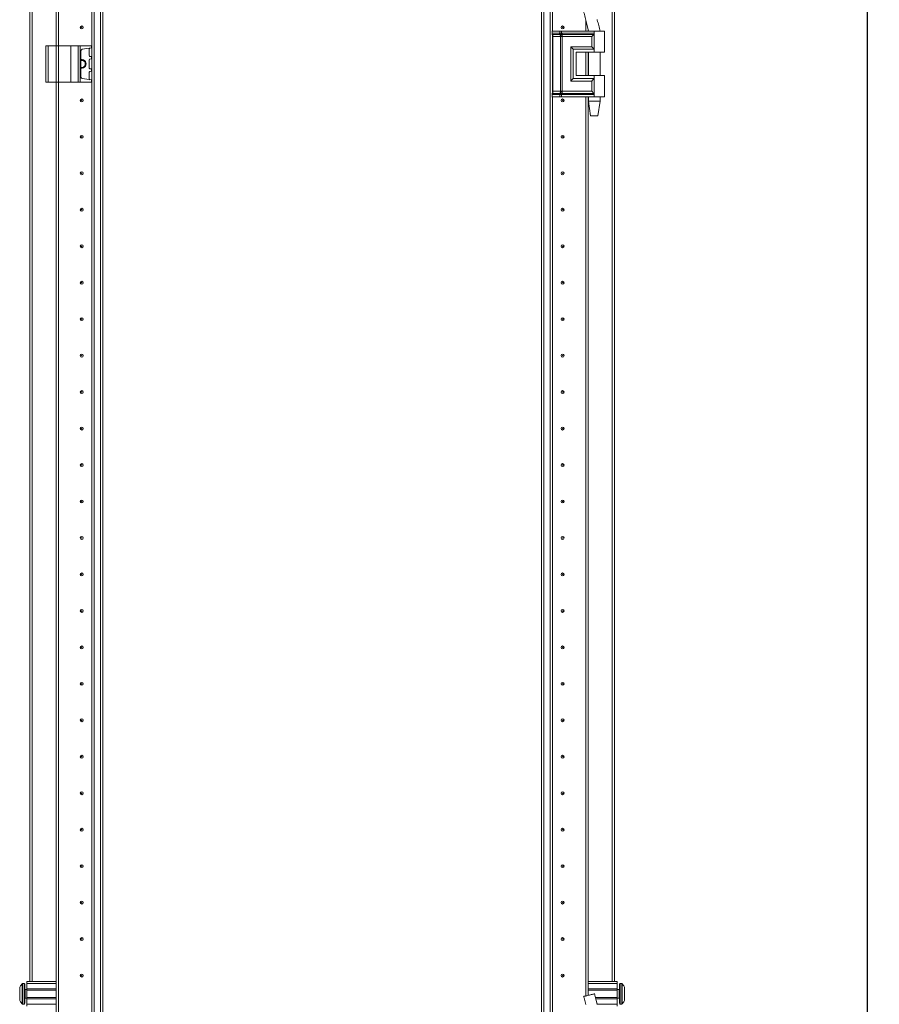
# Model space of a CAD drawing. Units: millimetres. Extents: x 50 to 11631, y -179 to 11448.
# Drawn here: x 2041 to 2630, y 7784 to 8459 of the extents above; entities that cross this region are included whole.
import ezdxf

# ---------------------------------------------------------------- set-up
doc = ezdxf.new("R2010")
doc.units = ezdxf.units.MM
doc.layers.add('2', color=7, linetype='Continuous')
doc.dimstyles.new('ISO-25', dxfattribs={"dimtxt": 2.5, "dimasz": 2.5, "dimexe": 1.25, "dimexo": 0.625, "dimtad": 1, "dimtxsty": 'Standard', "dimcen": 2.5, "dimadec": 0, "dimazin": 0, "dimtfac": 1, "dimtmove": 0, "dimatfit": 3, "dimfxl": 1, "dimarcsym": 0})

# ---------------------------------------------------------------- blocks, each defined once
blk = doc.blocks.new('*D42')
at = {"layer": '2', "color": 0, "linetype": 'ByBlock', "lineweight": -2}
for p, q in [((2416.54, 8588.92), (2623.14, 8588.92)), ((2621.89, 8538.92), (2621.89, 6424.82)), ((2365.04, 6374.82), (2623.14, 6374.82))]:
    blk.add_line(p, q, dxfattribs=at)
at = {"layer": '2', "color": 0, "linetype": 'ByBlock'}
for points in [[(2613.55, 8538.92), (2630.22, 8538.92), (2621.89, 8588.92)], [(2613.55, 6424.82), (2630.22, 6424.82), (2621.89, 6374.82)]]:
    blk.add_solid(points, dxfattribs=at)
at = {"layer": 'Defpoints', "color": 0, "linetype": 'ByBlock'}
for p in [(2415.91, 8588.92), (2364.41, 6374.82), (2621.89, 6374.82)]:
    blk.add_point(p, dxfattribs=at)
at = {"layer": '2', "color": 0, "linetype": 'ByBlock', "insert": (2592.09, 7479.14), "char_height": 50, "attachment_point": 5, "rotation": 90}
blk.add_mtext('2214,1', dxfattribs=at)

msp = doc.modelspace()

# ---------------------------------------------------------------- linework, layer by layer
at = {"color": 7, "linetype": 'Continuous', "lineweight": 15}
for p, q in [((2066.171, 8441.068), (2066.171, 8528.568)), ((2067.671, 8441.068), (2067.671, 8528.568)), ((2067.681, 8528.568), (2067.681, 8441.068)), ((2090.56, 8528.568), (2090.683, 6428.568)), ((2092.271, 6428.568), (2092.271, 8528.568)), ((2096.571, 8528.568), (2096.571, 6428.568)), ((2400.271, 6428.568), (2400.271, 8528.568)), ((2404.571, 8528.568), (2404.571, 6428.568)), ((2406.171, 8451.068), (2406.171, 8528.568)), ((2048.171, 8482.568), (2048.171, 7799.568)), ((2448.671, 7799.568), (2448.671, 8482.568)), ((2098.171, 6484.968), (2098.171, 8472.168)), ((2398.671, 8472.168), (2398.671, 6484.968)), ((2429.161, 8451.068), (2429.161, 8458.202)), ((2429.171, 8458.162), (2429.171, 8451.068)), ((2436.977, 8458.655), (2436.863, 8459.11)), ((2430.671, 8452.073), (2430.671, 8451.068)), ((2067.681, 8447.345), (2067.671, 8447.568)), ((2405.937, 8451.068), (2405.769, 8451.068)), ((2405.937, 8449.572), (2405.937, 8451.068)), ((2411.412, 8451.068), (2405.937, 8451.068)), ((2405.937, 8449.572), (2411.158, 8449.572)), ((2406.134, 8448.827), (2411.355, 8448.827)), ((2406.171, 8409.425), (2406.171, 8447.712)), ((2408.306, 8447.336), (2406.529, 8447.336)), ((2406.529, 8409.8), (2406.529, 8447.336)), ((2411.75, 8447.336), (2408.306, 8447.336)), ((2411.158, 8449.572), (2411.367, 8449.576)), ((2411.355, 8448.827), (2411.582, 8448.827)), ((2411.367, 8449.576), (2411.412, 8449.578)), ((2411.412, 8449.578), (2411.412, 8451.068)), ((2412.553, 8451.068), (2411.412, 8451.068)), ((2411.582, 8448.827), (2411.653, 8448.826)), ((2411.881, 8447.329), (2411.75, 8447.336)), ((2411.75, 8409.8), (2411.75, 8447.336)), ((2412.513, 8448.826), (2412.598, 8448.827)), ((2412.553, 8449.578), (2412.553, 8451.068)), ((2434.921, 8451.068), (2412.553, 8451.068)), ((2412.61, 8449.576), (2412.553, 8449.578)), ((2412.598, 8448.827), (2412.876, 8448.827)), ((2412.869, 8449.572), (2412.61, 8449.576)), ((2412.891, 8447.336), (2412.733, 8447.329)), ((2434.921, 8449.572), (2412.869, 8449.572)), ((2412.876, 8448.827), (2434.687, 8448.827)), ((2433.212, 8447.336), (2412.891, 8447.336)), ((2412.891, 8409.8), (2412.891, 8447.336)), ((2433.212, 8440.3), (2433.212, 8447.336)), ((2434.921, 8451.068), (2434.921, 8449.572)), ((2441.921, 8451.068), (2434.921, 8451.068)), ((2434.921, 8449.572), (2434.921, 8438.568)), ((2438.921, 8451.068), (2438.921, 8451.129)), ((2441.921, 8436.568), (2441.921, 8451.068)), ((2059.171, 8441.068), (2059.171, 8416.068)), ((2059.171, 8441.068), (2060.671, 8441.068)), ((2060.671, 8416.068), (2060.671, 8441.068)), ((2060.671, 8441.068), (2066.171, 8441.068)), ((2066.171, 8441.068), (2066.171, 8416.068)), ((2066.171, 8441.068), (2076.171, 8441.068)), ((2067.681, 8441.068), (2067.681, 7766.068)), ((2076.171, 8416.068), (2076.171, 8441.068)), ((2076.171, 8441.068), (2081.287, 8441.068)), ((2081.287, 8441.068), (2081.287, 8416.068)), ((2082.6, 8441.068), (2081.287, 8441.068)), ((2082.6, 8416.068), (2082.6, 8441.068)), ((2082.6, 8441.068), (2090.284, 8441.068)), ((2090.284, 8439.542), (2084.032, 8438.663)), ((2088.771, 8434.242), (2088.771, 8438.895)), ((2090.284, 8441.068), (2090.284, 8439.542)), ((2090.471, 8441.068), (2090.284, 8441.068)), ((2090.284, 8439.542), (2090.471, 8439.568)), ((2090.471, 8439.568), (2090.471, 8441.068)), ((2418.764, 8440.3), (2433.212, 8440.3)), ((2418.764, 8416.836), (2418.764, 8440.3)), ((2420.474, 8418.568), (2420.474, 8438.568)), ((2420.474, 8438.568), (2434.921, 8438.568)), ((2434.921, 8438.568), (2434.921, 8436.568)), ((2083.171, 8437.673), (2083.171, 8419.464)), ((2088.771, 8425.742), (2088.771, 8431.395)), ((2090.309, 8433.591), (2089.202, 8433.747)), ((2089.202, 8431.89), (2090.309, 8432.045)), ((2090.309, 8432.045), (2090.309, 8433.591)), ((2090.471, 8433.568), (2090.309, 8433.591)), ((2090.309, 8432.045), (2090.471, 8432.068)), ((2090.471, 8432.068), (2090.471, 8433.568)), ((2422.473, 8436.568), (2434.921, 8436.568)), ((2422.473, 8436.568), (2422.473, 8420.568)), ((2422.592, 8436.568), (2422.592, 8420.568)), ((2429.161, 8420.568), (2429.161, 8436.568)), ((2429.171, 8436.568), (2429.171, 8420.568)), ((2430.671, 8436.568), (2430.671, 8420.568)), ((2430.921, 8436.568), (2430.921, 8420.568)), ((2434.921, 8436.568), (2441.921, 8436.568)), ((2438.921, 8420.568), (2438.921, 8436.568)), ((2090.309, 8425.091), (2089.202, 8425.247)), ((2090.309, 8423.545), (2090.309, 8425.091)), ((2090.471, 8425.068), (2090.309, 8425.091)), ((2090.471, 8423.568), (2090.471, 8425.068)), ((2090.284, 8417.595), (2084.032, 8418.473)), ((2088.771, 8418.242), (2088.771, 8422.895)), ((2089.202, 8423.39), (2090.309, 8423.545)), ((2090.284, 8417.595), (2090.284, 8416.068)), ((2090.471, 8417.568), (2090.284, 8417.595)), ((2090.309, 8423.545), (2090.471, 8423.568)), ((2090.471, 8416.068), (2090.471, 8417.568)), ((2434.921, 8418.568), (2420.474, 8418.568)), ((2422.473, 8420.568), (2434.921, 8420.568)), ((2434.921, 8420.568), (2434.921, 8418.568)), ((2441.921, 8420.568), (2434.921, 8420.568)), ((2434.921, 8418.568), (2434.921, 8407.564)), ((2441.921, 8406.068), (2441.921, 8420.568)), ((2059.171, 8416.068), (2060.671, 8416.068)), ((2060.671, 8416.068), (2066.171, 8416.068)), ((2066.171, 7766.068), (2066.171, 8416.068)), ((2066.171, 8416.068), (2076.171, 8416.068)), ((2067.671, 8411.068), (2067.681, 8411.292)), ((2067.671, 7766.068), (2067.671, 8411.068)), ((2076.171, 8416.068), (2081.287, 8416.068)), ((2081.287, 8416.068), (2082.6, 8416.068)), ((2082.6, 8416.068), (2090.284, 8416.068)), ((2090.284, 8416.068), (2090.471, 8416.068)), ((2433.212, 8416.836), (2418.764, 8416.836)), ((2433.212, 8409.8), (2433.212, 8416.836)), ((2405.937, 8406.068), (2405.769, 8406.068)), ((2411.158, 8407.564), (2405.937, 8407.564)), ((2405.937, 8406.068), (2405.937, 8407.564)), ((2411.412, 8406.068), (2405.937, 8406.068)), ((2411.355, 8408.31), (2406.134, 8408.31)), ((2406.171, 7776.068), (2406.171, 8406.068)), ((2406.529, 8409.8), (2408.306, 8409.8)), ((2408.306, 8409.8), (2411.75, 8409.8)), ((2411.367, 8407.561), (2411.158, 8407.564)), ((2411.582, 8408.31), (2411.355, 8408.31)), ((2411.412, 8407.559), (2411.367, 8407.561)), ((2411.412, 8406.068), (2411.412, 8407.559)), ((2412.553, 8406.068), (2411.412, 8406.068)), ((2411.653, 8408.31), (2411.582, 8408.31)), ((2411.75, 8409.8), (2411.881, 8409.807)), ((2412.598, 8408.31), (2412.513, 8408.31)), ((2412.553, 8407.559), (2412.61, 8407.561)), ((2412.553, 8406.068), (2412.553, 8407.559)), ((2434.921, 8406.068), (2412.553, 8406.068)), ((2412.876, 8408.31), (2412.598, 8408.31)), ((2412.61, 8407.561), (2412.869, 8407.564)), ((2412.733, 8409.807), (2412.891, 8409.8)), ((2412.869, 8407.564), (2434.921, 8407.564)), ((2434.687, 8408.31), (2412.876, 8408.31)), ((2433.212, 8409.8), (2412.891, 8409.8)), ((2429.161, 7789.62), (2429.161, 8406.068)), ((2429.171, 8406.068), (2429.171, 7789.623)), ((2430.671, 8406.068), (2430.671, 7789.985)), ((2430.921, 8406.068), (2430.921, 8403.009)), ((2434.921, 8407.564), (2434.921, 8406.068)), ((2441.921, 8406.068), (2434.921, 8406.068)), ((2438.921, 8403.009), (2438.921, 8406.068)), ((2430.921, 8403.009), (2432.422, 8393.007)), ((2430.921, 8403.009), (2434.921, 8403.009)), ((2434.921, 8403.009), (2438.921, 8403.009)), ((2437.421, 8393.007), (2438.921, 8403.009)), ((2067.681, 8345.845), (2067.671, 8346.068)), ((2067.681, 8345.845), (2067.671, 8346.068)), ((2067.671, 8211.068), (2067.681, 8211.292)), ((2067.671, 8211.068), (2067.681, 8211.292)), ((2067.681, 8045.845), (2067.671, 8046.068)), ((2067.671, 8011.068), (2067.681, 8011.292)), ((2067.681, 7945.845), (2067.671, 7946.068)), ((2067.671, 7911.068), (2067.681, 7911.292)), ((2067.681, 7845.845), (2067.671, 7846.068)), ((2429.171, 7846.068), (2429.161, 7845.845)), ((2067.671, 7811.068), (2067.681, 7811.292)), ((2429.161, 7811.292), (2429.171, 7811.068)), ((2044.171, 7798.068), (2043.143, 7798.068)), ((2046.171, 7799.568), (2066.171, 7799.568)), ((2046.171, 7798.068), (2046.171, 7799.568)), ((2066.171, 7798.068), (2046.171, 7798.068)), ((2046.171, 7794.568), (2046.171, 7798.068)), ((2430.671, 7799.568), (2450.671, 7799.568)), ((2430.671, 7798.068), (2450.671, 7798.068)), ((2450.671, 7799.568), (2450.671, 7798.068)), ((2450.671, 7798.068), (2450.671, 7794.568)), ((2453.7, 7798.068), (2452.671, 7798.068)), ((2046.171, 7794.068), (2044.921, 7794.068)), ((2066.171, 7794.568), (2046.171, 7794.568)), ((2046.171, 7794.568), (2046.171, 7793.568)), ((2066.171, 7793.568), (2046.171, 7793.568)), ((2046.171, 7788.568), (2046.171, 7793.568)), ((2067.681, 7796.068), (2067.671, 7796.068)), ((2429.171, 7796.068), (2429.161, 7796.068)), ((2450.671, 7794.568), (2430.671, 7794.568)), ((2450.671, 7793.568), (2430.671, 7793.568)), ((2435.159, 7791.068), (2435.159, 7791.068)), ((2450.671, 7793.568), (2450.671, 7794.568)), ((2451.921, 7794.068), (2450.671, 7794.068)), ((2450.671, 7793.568), (2450.671, 7788.568)), ((2455.671, 7790.358), (2455.671, 7789.864)), ((2043.143, 7784.068), (2044.171, 7784.068)), ((2044.921, 7788.068), (2046.171, 7788.068)), ((2046.171, 7788.568), (2066.171, 7788.568)), ((2046.171, 7788.568), (2046.171, 7787.568)), ((2046.171, 7787.568), (2066.171, 7787.568)), ((2046.171, 7784.068), (2046.171, 7787.568)), ((2066.171, 7784.068), (2046.171, 7784.068)), ((2046.171, 7782.568), (2046.171, 7784.068)), ((2067.671, 7786.068), (2067.681, 7786.068)), ((2435.764, 7788.568), (2450.671, 7788.568)), ((2436.008, 7787.568), (2450.671, 7787.568)), ((2436.873, 7784.068), (2450.671, 7784.068)), ((2450.671, 7787.568), (2450.671, 7788.568)), ((2450.671, 7788.068), (2451.921, 7788.068)), ((2450.671, 7787.568), (2450.671, 7784.068)), ((2450.671, 7784.068), (2450.671, 7782.568)), ((2452.671, 7784.068), (2453.7, 7784.068))]:
    msp.add_line(p, q, dxfattribs=at)
at = {"color": 8, "linetype": 'Continuous', "lineweight": 15}
for p, q in [((2406.271, 8528.568), (2406.271, 8451.068)), ((2049.771, 7799.568), (2049.771, 8482.568)), ((2066.071, 8482.568), (2066.071, 8441.068)), ((2447.071, 8482.568), (2447.071, 7799.568)), ((2429.049, 8458.655), (2430.947, 8451.068)), ((2430.771, 8451.068), (2430.771, 8451.664)), ((2405.769, 8449.572), (2405.937, 8449.572)), ((2405.964, 8448.827), (2406.134, 8448.827)), ((2406.529, 8447.336), (2406.171, 8447.336)), ((2430.771, 8420.568), (2430.771, 8436.568)), ((2066.071, 8416.068), (2066.071, 7799.568)), ((2405.937, 8407.564), (2405.769, 8407.564)), ((2406.134, 8408.31), (2405.964, 8408.31)), ((2406.171, 8409.8), (2406.529, 8409.8)), ((2406.271, 8406.068), (2406.271, 7776.068)), ((2430.771, 7799.568), (2430.771, 8406.068)), ((2042.779, 7797.91), (2042.779, 7784.226)), ((2043.143, 7798.068), (2043.143, 7784.068)), ((2044.171, 7798.068), (2044.171, 7784.068)), ((2452.671, 7784.068), (2452.671, 7798.068)), ((2453.7, 7784.068), (2453.7, 7798.068)), ((2454.064, 7784.226), (2454.064, 7797.91)), ((2044.921, 7794.068), (2044.921, 7788.068)), ((2436.977, 7783.655), (2435.126, 7791.06)), ((2451.921, 7788.068), (2451.921, 7794.068))]:
    msp.add_line(p, q, dxfattribs=at)
at = {"color": 7, "linetype": 'Continuous', "lineweight": 15, "flags": 128}
for points in [[(2042.471, 7797.518), (2042.471, 7797.518)], [(2042.471, 7797.518), (2042.471, 7797.518)], [(2454.371, 7797.518), (2454.371, 7797.518)], [(2454.371, 7797.518), (2454.371, 7797.518)], [(2042.471, 7784.618), (2042.471, 7784.618)], [(2042.471, 7784.618), (2042.471, 7784.618)], [(2454.371, 7784.618), (2454.371, 7784.618)], [(2454.371, 7784.618), (2454.371, 7784.618)]]:
    msp.add_lwpolyline(points, dxfattribs=at)
at = {"color": 7, "linetype": 'Continuous', "lineweight": 15}
for centre, radius in [((2083.671, 8453.568), 1), ((2083.671, 8453.568), 0.134), ((2413.171, 8453.568), 1), ((2413.171, 8453.568), 0.134), ((2083.671, 8403.568), 1), ((2413.171, 8403.568), 1), ((2083.671, 8403.568), 0.134), ((2413.171, 8403.568), 0.134), ((2083.671, 8378.568), 1), ((2083.671, 8378.568), 1), ((2083.671, 8378.568), 0.134), ((2083.671, 8378.568), 0.134), ((2413.171, 8378.568), 1), ((2413.171, 8378.568), 1), ((2413.171, 8378.568), 0.134), ((2413.171, 8378.568), 0.134), ((2083.671, 8353.568), 1), ((2083.671, 8353.568), 0.134), ((2413.171, 8353.568), 1), ((2413.171, 8353.568), 0.134), ((2083.671, 8328.568), 1), ((2083.671, 8328.568), 0.134), ((2413.171, 8328.568), 1), ((2413.171, 8328.568), 0.134), ((2083.671, 8303.568), 1), ((2083.671, 8303.568), 0.134), ((2413.171, 8303.568), 1), ((2413.171, 8303.568), 0.134), ((2083.671, 8278.568), 1), ((2083.671, 8278.568), 0.134), ((2413.171, 8278.568), 1), ((2413.171, 8278.568), 0.134), ((2083.671, 8253.568), 1), ((2083.671, 8253.568), 0.134), ((2413.171, 8253.568), 1), ((2413.171, 8253.568), 0.134), ((2083.671, 8228.568), 1), ((2083.671, 8228.568), 0.134), ((2413.171, 8228.568), 1), ((2413.171, 8228.568), 0.134), ((2083.671, 8203.568), 1), ((2083.671, 8203.568), 0.134), ((2413.171, 8203.568), 1), ((2413.171, 8203.568), 0.134), ((2083.671, 8178.568), 1), ((2083.671, 8178.568), 0.134), ((2413.171, 8178.568), 1), ((2413.171, 8178.568), 0.134), ((2083.671, 8153.568), 1), ((2413.171, 8153.568), 1), ((2083.671, 8153.568), 0.134), ((2413.171, 8153.568), 0.134), ((2083.671, 8128.568), 1), ((2083.671, 8128.568), 0.134), ((2413.171, 8128.568), 1), ((2413.171, 8128.568), 0.134), ((2083.671, 8103.568), 1), ((2083.671, 8103.568), 0.134), ((2413.171, 8103.568), 1), ((2413.171, 8103.568), 0.134), ((2083.671, 8078.568), 1), ((2083.671, 8078.568), 0.134), ((2413.171, 8078.568), 1), ((2413.171, 8078.568), 0.134), ((2083.671, 8053.568), 1), ((2083.671, 8053.568), 0.134), ((2413.171, 8053.568), 1), ((2413.171, 8053.568), 0.134), ((2083.671, 8028.568), 1), ((2083.671, 8028.568), 0.134), ((2413.171, 8028.568), 1), ((2413.171, 8028.568), 0.134), ((2083.671, 8003.568), 1), ((2083.671, 8003.568), 0.134), ((2413.171, 8003.568), 1), ((2413.171, 8003.568), 0.134), ((2083.671, 7978.568), 1), ((2413.171, 7978.568), 1), ((2083.671, 7978.568), 0.134), ((2413.171, 7978.568), 0.134), ((2083.671, 7953.568), 1), ((2083.671, 7953.568), 0.134), ((2413.171, 7953.568), 1), ((2413.171, 7953.568), 0.134), ((2083.671, 7928.568), 1), ((2083.671, 7928.568), 0.134), ((2413.171, 7928.568), 1), ((2413.171, 7928.568), 0.134), ((2083.671, 7903.568), 1), ((2413.171, 7903.568), 1), ((2083.671, 7903.568), 0.134), ((2413.171, 7903.568), 0.134), ((2083.671, 7878.568), 1), ((2083.671, 7878.568), 0.134), ((2413.171, 7878.568), 1), ((2413.171, 7878.568), 0.134), ((2083.671, 7853.568), 1), ((2083.671, 7853.568), 0.134), ((2413.171, 7853.568), 1), ((2413.171, 7853.568), 0.134), ((2083.671, 7828.568), 1), ((2083.671, 7828.568), 0.134), ((2413.171, 7828.568), 1), ((2413.171, 7828.568), 0.134), ((2083.671, 7803.568), 1), ((2083.671, 7803.568), 0.134), ((2413.171, 7803.568), 1), ((2413.171, 7803.568), 0.134)]:
    msp.add_circle(centre, radius, dxfattribs=at)
for centre, radius, start, end in [((2407.315, 8449.538), 1.378, 178.589368, 211.080205), ((2403.774, 8447.404), 2.756, 358.589368, 31.080205), ((2084.171, 8437.673), 1, 98, 180), ((2089.271, 8438.895), 0.5, 98, 180), ((2083.671, 8428.568), 3, 260.405932, 99.594068), ((2083.671, 8428.568), 2.446, 258.202276, 101.797724), ((2089.271, 8434.242), 0.5, 180, 262), ((2089.271, 8431.395), 0.5, 98, 180), ((2089.271, 8425.742), 0.5, 180, 262), ((2084.171, 8419.464), 1, 180, 262), ((2089.271, 8422.895), 0.5, 98, 180), ((2089.271, 8418.242), 0.5, 180, 262), ((2407.315, 8407.598), 1.378, 148.919795, 181.410632), ((2403.774, 8409.732), 2.756, 328.919795, 1.410632), ((2050.071, 7791.068), 9.968, 139.680108, 153.235085), ((2050.071, 7791.068), 10, 136.826449, 139.687467), ((2043.143, 7797.568), 0.5, 90, 136.826449), ((2044.171, 7797.568), 0.5, 0, 90), ((2452.671, 7797.568), 0.5, 90, 180), ((2453.7, 7797.568), 0.5, 43.173551, 90), ((2446.771, 7791.068), 10, 40.317322, 43.173551), ((2446.771, 7791.068), 9.968, 26.764915, 40.319892), ((2044.921, 7794.318), 0.25, 180, 270), ((2451.921, 7794.318), 0.25, 270, 0), ((2050.071, 7791.068), 9.968, 206.764915, 220.319892), ((2050.071, 7791.068), 10, 220.317322, 223.173551), ((2043.143, 7784.568), 0.5, 223.173551, 270), ((2044.171, 7784.568), 0.5, 270, 0), ((2044.921, 7787.818), 0.25, 90, 180), ((2451.921, 7787.818), 0.25, 0, 90), ((2452.671, 7784.568), 0.5, 180, 270), ((2453.7, 7784.568), 0.5, 270, 316.826449), ((2446.771, 7791.068), 10, 316.826449, 319.687467), ((2446.771, 7791.068), 9.968, 319.680108, 333.235085)]:
    msp.add_arc(centre, radius, start, end, dxfattribs=at)
for points, knots in [([(2427.631, 8464.25), (2427.794, 8463.616), (2428.274, 8461.742), (2428.745, 8459.865), (2429.057, 8458.624)], [0, 0, 0, 0, 0.338673, 1, 1, 1, 1]), ([(2429.049, 8458.655), (2429.368, 8457.376), (2429.997, 8454.848), (2430.613, 8452.318), (2430.917, 8451.068)], [0, 0, 0, 0, 0.5061569, 1, 1, 1, 1]), ([(2438.904, 8451.068), (2438.583, 8452.317), (2437.934, 8454.844), (2437.298, 8457.375), (2436.977, 8458.655)], [0, 0, 0, 0, 0.4942766, 1, 1, 1, 1]), ([(2411.367, 8449.576), (2411.382, 8449.415), (2411.409, 8449.129), (2411.529, 8448.919), (2411.582, 8448.827)], [0, 0, 0, 0, 0.5591118, 1, 1, 1, 1]), ([(2411.412, 8449.578), (2411.587, 8449.583), (2411.938, 8449.593), (2412.348, 8449.583), (2412.553, 8449.578)], [0, 0, 0, 0, 0.4999998, 1, 1, 1, 1]), ([(2411.653, 8448.826), (2411.583, 8448.948), (2411.458, 8449.165), (2411.426, 8449.452), (2411.412, 8449.578)], [0, 0, 0, 0, 0.5590987, 1, 1, 1, 1]), ([(2411.881, 8447.329), (2411.882, 8447.47), (2411.883, 8447.752), (2411.826, 8448.156), (2411.729, 8448.527), (2411.631, 8448.727), (2411.582, 8448.827)], [0, 0, 0, 0, 0.2499999, 0.5, 0.7499996, 1, 1, 1, 1]), ([(2411.653, 8448.826), (2411.787, 8448.827), (2412.056, 8448.829), (2412.361, 8448.827), (2412.513, 8448.826)], [0, 0, 0, 0, 0.4988648, 1, 1, 1, 1]), ([(2412.733, 8447.329), (2412.583, 8447.319), (2412.282, 8447.299), (2412.015, 8447.319), (2411.881, 8447.329)], [0, 0, 0, 0, 0.4999996, 1, 1, 1, 1]), ([(2412.513, 8448.826), (2412.518, 8448.948), (2412.528, 8449.165), (2412.545, 8449.452), (2412.553, 8449.578)], [0, 0, 0, 0, 0.5590987, 1, 1, 1, 1]), ([(2412.61, 8449.576), (2412.606, 8449.415), (2412.6, 8449.129), (2412.599, 8448.919), (2412.598, 8448.827)], [0, 0, 0, 0, 0.5591118, 1, 1, 1, 1]), ([(2412.598, 8448.827), (2412.613, 8448.727), (2412.642, 8448.527), (2412.68, 8448.156), (2412.712, 8447.752), (2412.726, 8447.47), (2412.733, 8447.329)], [0, 0, 0, 0, 0.2500004, 0.5, 0.7500001, 1, 1, 1, 1]), ([(2433.212, 8447.336), (2433.49, 8447.616), (2434.025, 8448.152), (2434.473, 8448.608), (2434.687, 8448.827)], [0, 0, 0, 0, 0.5211186, 1, 1, 1, 1]), ([(2434.687, 8448.827), (2434.724, 8448.871), (2434.799, 8448.961), (2434.869, 8449.142), (2434.914, 8449.349), (2434.919, 8449.497), (2434.921, 8449.572)], [0, 0, 0, 0, 0.24818518, 0.50011904, 0.74680018, 1, 1, 1, 1]), ([(2420.474, 8438.568), (2420.381, 8438.665), (2420.177, 8438.877), (2419.608, 8439.453), (2419.104, 8439.959), (2418.764, 8440.3)], [0, 0, 0, 0, 0.2148756, 0.4702371, 1, 1, 1, 1]), ([(2434.921, 8438.568), (2434.828, 8438.665), (2434.623, 8438.875), (2434.056, 8439.453), (2433.552, 8439.959), (2433.212, 8440.3)], [0, 0, 0, 0, 0.21487556, 0.47023708, 1, 1, 1, 1]), ([(2420.474, 8418.568), (2420.38, 8418.472), (2420.175, 8418.261), (2419.609, 8417.683), (2419.104, 8417.177), (2418.764, 8416.836)], [0, 0, 0, 0, 0.2148756, 0.4702371, 1, 1, 1, 1]), ([(2433.212, 8416.836), (2433.552, 8417.177), (2434.056, 8417.683), (2434.623, 8418.261), (2434.828, 8418.472), (2434.921, 8418.568)], [0, 0, 0, 0, 0.529763, 0.7851299, 1, 1, 1, 1]), ([(2411.367, 8407.561), (2411.382, 8407.721), (2411.409, 8408.007), (2411.529, 8408.217), (2411.582, 8408.31)], [0, 0, 0, 0, 0.5591118, 1, 1, 1, 1]), ([(2411.412, 8407.559), (2411.433, 8407.72), (2411.469, 8408.008), (2411.597, 8408.218), (2411.653, 8408.31)], [0, 0, 0, 0, 0.5590987, 1, 1, 1, 1]), ([(2412.553, 8407.559), (2412.348, 8407.554), (2411.938, 8407.544), (2411.587, 8407.554), (2411.412, 8407.559)], [0, 0, 0, 0, 0.5000002, 1, 1, 1, 1]), ([(2411.582, 8408.31), (2411.631, 8408.41), (2411.729, 8408.61), (2411.826, 8408.981), (2411.883, 8409.384), (2411.882, 8409.666), (2411.881, 8409.807)], [0, 0, 0, 0, 0.2500004, 0.5, 0.7500001, 1, 1, 1, 1]), ([(2412.513, 8408.31), (2412.361, 8408.309), (2412.056, 8408.308), (2411.787, 8408.309), (2411.653, 8408.31)], [0, 0, 0, 0, 0.50113521, 1, 1, 1, 1]), ([(2411.881, 8409.807), (2412.015, 8409.818), (2412.282, 8409.838), (2412.583, 8409.818), (2412.733, 8409.807)], [0, 0, 0, 0, 0.5000007, 1, 1, 1, 1]), ([(2412.553, 8407.559), (2412.543, 8407.72), (2412.526, 8408.008), (2412.517, 8408.218), (2412.513, 8408.31)], [0, 0, 0, 0, 0.5590987, 1, 1, 1, 1]), ([(2412.733, 8409.807), (2412.726, 8409.666), (2412.712, 8409.384), (2412.68, 8408.981), (2412.642, 8408.61), (2412.613, 8408.41), (2412.598, 8408.31)], [0, 0, 0, 0, 0.2499999, 0.5, 0.7499996, 1, 1, 1, 1]), ([(2412.598, 8408.31), (2412.599, 8408.189), (2412.6, 8407.972), (2412.607, 8407.687), (2412.61, 8407.561)], [0, 0, 0, 0, 0.5591118, 1, 1, 1, 1]), ([(2434.687, 8408.31), (2434.473, 8408.528), (2434.025, 8408.985), (2433.49, 8409.521), (2433.212, 8409.8)], [0, 0, 0, 0, 0.4788814, 1, 1, 1, 1]), ([(2434.921, 8407.564), (2434.919, 8407.639), (2434.914, 8407.787), (2434.869, 8407.995), (2434.799, 8408.176), (2434.724, 8408.265), (2434.687, 8408.31)], [0, 0, 0, 0, 0.2532525, 0.5000812, 0.7518884, 1, 1, 1, 1]), ([(2044.671, 7784.568), (2044.671, 7784.655), (2044.671, 7784.789), (2044.671, 7785.599), (2044.671, 7786.438), (2044.671, 7787.479), (2044.671, 7788.993), (2044.671, 7791.068), (2044.671, 7793.144), (2044.671, 7794.657), (2044.671, 7795.698), (2044.671, 7796.537), (2044.671, 7797.348), (2044.671, 7797.481), (2044.671, 7797.568)], [0, 0, 0, 0, 0.1197284, 0.1841803, 0.25, 0.3158197, 0.3802716, 0.5, 0.6197284, 0.6841803, 0.75, 0.8158197, 0.8802716, 1, 1, 1, 1]), ([(2452.171, 7797.568), (2452.171, 7797.481), (2452.171, 7797.348), (2452.171, 7796.537), (2452.171, 7795.698), (2452.171, 7794.657), (2452.171, 7793.144), (2452.171, 7791.068), (2452.171, 7788.993), (2452.171, 7787.479), (2452.171, 7786.438), (2452.171, 7785.599), (2452.171, 7784.789), (2452.171, 7784.655), (2452.171, 7784.568)], [0, 0, 0, 0, 0.1197284, 0.1841803, 0.25, 0.3158197, 0.3802716, 0.5, 0.6197284, 0.6841803, 0.75, 0.8158197, 0.8802716, 1, 1, 1, 1]), ([(2041.171, 7795.557), (2041.171, 7795.418), (2041.171, 7795.138), (2041.171, 7794.125), (2041.171, 7792.805), (2041.171, 7791.715), (2041.171, 7790.627), (2041.171, 7789.529), (2041.171, 7788.165), (2041.171, 7787.13), (2041.171, 7786.702), (2041.171, 7786.592), (2041.171, 7786.579)], [0, 0, 0, 0, 0.12095204, 0.24190408, 0.36285612, 0.48380816, 0.5, 0.62095204, 0.74190408, 0.86285612, 0.98380816, 1, 1, 1, 1]), ([(2435.126, 7791.06), (2435.026, 7791.036), (2434.826, 7790.988), (2434.004, 7790.789), (2432.912, 7790.526), (2431.657, 7790.223), (2430.399, 7789.919), (2429.256, 7789.643), (2428.351, 7789.424), (2427.761, 7789.282), (2427.695, 7789.266), (2427.666, 7789.259)], [0, 0, 0, 0, 0.1175912, 0.2352633, 0.3506168, 0.4627026, 0.5720281, 0.6812148, 0.791768, 0.9052546, 1, 1, 1, 1]), ([(2436.864, 7784.11), (2436.592, 7785.205), (2436.008, 7787.554), (2435.437, 7789.904), (2435.132, 7791.158)], [0, 0, 0, 0, 0.4663768, 1, 1, 1, 1]), ([(2455.671, 7786.579), (2455.671, 7786.719), (2455.671, 7786.998), (2455.671, 7788.012), (2455.671, 7789.332), (2455.671, 7790.422), (2455.671, 7791.51), (2455.671, 7792.607), (2455.671, 7793.971), (2455.671, 7795.007), (2455.671, 7795.435), (2455.671, 7795.544), (2455.671, 7795.557)], [0, 0, 0, 0, 0.120952, 0.2419041, 0.3628561, 0.4838082, 0.5, 0.620952, 0.7419041, 0.8628561, 0.9838082, 1, 1, 1, 1]), ([(2427.631, 7789.25), (2427.794, 7788.616), (2428.274, 7786.742), (2428.745, 7784.865), (2429.057, 7783.624)], [0, 0, 0, 0, 0.338673, 1, 1, 1, 1])]:
    msp.add_open_spline(points, degree=3, knots=knots, dxfattribs=at)
for points in [[(2411.355, 8448.827), (2411.326, 8448.877), (2411.267, 8448.977), (2411.206, 8449.161), (2411.165, 8449.362), (2411.16, 8449.502), (2411.158, 8449.572)], [(2411.355, 8448.827), (2411.414, 8448.727), (2411.531, 8448.527), (2411.654, 8448.158), (2411.735, 8447.757), (2411.745, 8447.476), (2411.75, 8447.336)], [(2412.876, 8448.827), (2412.875, 8448.877), (2412.873, 8448.977), (2412.871, 8449.161), (2412.869, 8449.362), (2412.869, 8449.502), (2412.869, 8449.572)], [(2412.891, 8447.336), (2412.891, 8447.476), (2412.89, 8447.757), (2412.887, 8448.158), (2412.883, 8448.527), (2412.878, 8448.727), (2412.876, 8448.827)], [(2411.158, 8407.564), (2411.16, 8407.634), (2411.165, 8407.775), (2411.206, 8407.975), (2411.267, 8408.16), (2411.326, 8408.26), (2411.355, 8408.31)], [(2411.75, 8409.8), (2411.745, 8409.66), (2411.735, 8409.38), (2411.654, 8408.979), (2411.531, 8408.609), (2411.414, 8408.409), (2411.355, 8408.31)], [(2412.876, 8408.31), (2412.875, 8408.26), (2412.873, 8408.16), (2412.871, 8407.975), (2412.869, 8407.775), (2412.869, 8407.634), (2412.869, 8407.564)], [(2412.876, 8408.31), (2412.878, 8408.409), (2412.883, 8408.609), (2412.887, 8408.979), (2412.89, 8409.38), (2412.891, 8409.66), (2412.891, 8409.8)], [(2432.421, 8393.009), (2432.459, 8393.009), (2432.534, 8393.009), (2433.112, 8393.009), (2433.939, 8393.009), (2434.594, 8393.009), (2434.921, 8393.009)], [(2434.921, 8393.009), (2435.249, 8393.009), (2435.904, 8393.009), (2436.731, 8393.009), (2437.309, 8393.009), (2437.384, 8393.009), (2437.421, 8393.009)]]:
    msp.add_open_spline(points, degree=3, dxfattribs=at)

# ---------------------------------------------------------------- dimensions: what is measured, and where the dimension line sits
at = {"layer": '2', "color": 0, "linetype": 'ByBlock'}
dim = msp.add_linear_dim(base=(2621.886, 6374.818), p1=(2415.912, 8588.918), p2=(2364.413, 6374.818), angle=270, dimstyle='ISO-25', override={"dimtxt": 50, "dimasz": 50}, dxfattribs=at)
dim.commit()
dim.dimension.update_dxf_attribs({"geometry": '*D42', "text_midpoint": (2621.886, 7479.138), "dimtype": 160})

doc.saveas('drawing.dxf')
